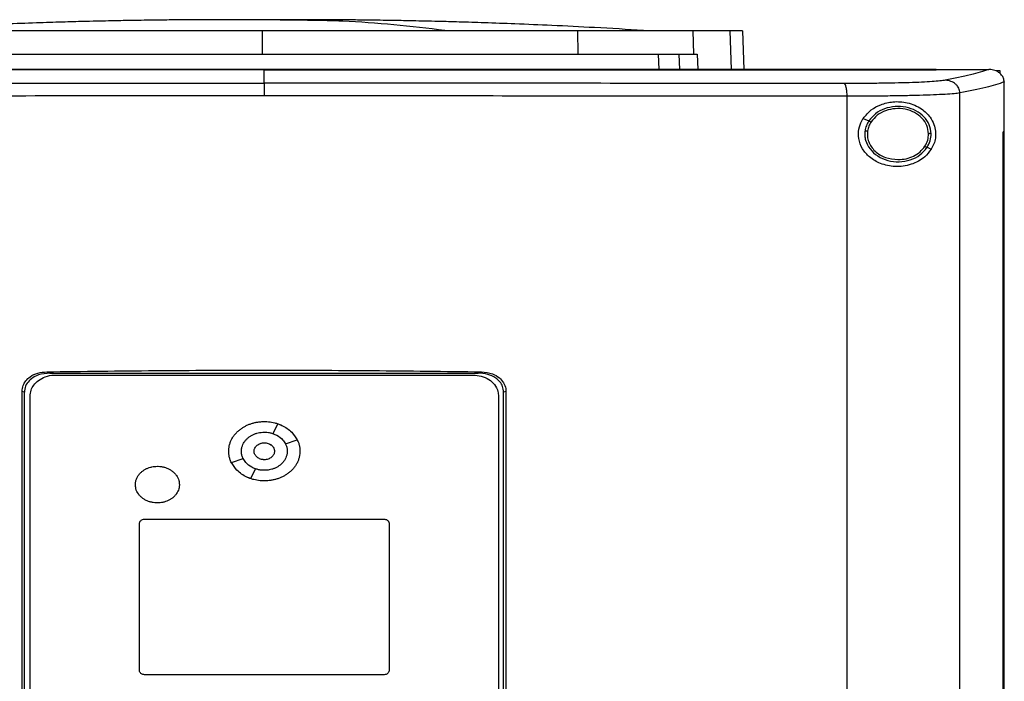
# Model space of a CAD drawing. Extents: x 0.4 to 10.6, y 0.4 to 8.1.
# Drawn here: x 7 to 7.2, y 3.7 to 3.9 of the extents above; entities that cross this region are included whole.
import ezdxf

# ---------------------------------------------------------------- set-up
doc = ezdxf.new("R2010")
doc.units = 0
doc.linetypes.add('SLD-SOLID', pattern=[0])
doc.layers.get('0').update_dxf_attribs({"linetype": 'CONTINUOUS'})

msp = doc.modelspace()

# ---------------------------------------------------------------- linework, layer by layer
at = {"color": 8, "linetype": 'SLD-SOLID'}
for p, q in [((7.02984, 3.89125), (7.0252, 3.89122)), ((7.15008, 3.88846), (7.15043, 3.87851))]:
    msp.add_line(p, q, dxfattribs=at)
at = {"color": 7, "linetype": 'SLD-SOLID'}
for p, q in [((7.02984, 3.88846), (7.02984, 3.88245)), ((7.11094, 3.88846), (7.11101, 3.88245)), ((7.14052, 3.88846), (7.14072, 3.88245)), ((7.1533, 3.88846), (7.15365, 3.87851)), ((7.13166, 3.88245), (7.13185, 3.87851)), ((7.13692, 3.88245), (7.1371, 3.87851)), ((7.14072, 3.88245), (7.1417, 3.88245)), ((7.1417, 3.88245), (7.14188, 3.87851)), ((7.03031, 3.87847), (7.03031, 3.87844)), ((7.03031, 3.87495), (7.03031, 3.87844)), ((7.20311, 3.87847), (7.20311, 3.87851)), ((7.20311, 3.87844), (7.20311, 3.87847)), ((7.21669, 3.8785), (7.21662, 3.8785)), ((7.21866, 3.87823), (7.21947, 3.87823)), ((7.21947, 3.87823), (7.21947, 3.87749)), ((7.22062, 3.87529), (7.22062, 3.8752)), ((7.22062, 3.86243), (7.22062, 3.8752)), ((7.18021, 3.58094), (7.18021, 3.87162)), ((7.20923, 3.5801), (7.20923, 3.87246)), ((7.18438, 3.86594), (7.1858, 3.86529)), ((7.2203, 3.59012), (7.2203, 3.86243)), ((7.2203, 3.86243), (7.22031, 3.86243)), ((7.22031, 3.59012), (7.22031, 3.86243)), ((7.22063, 3.86243), (7.22031, 3.86243)), ((7.22063, 3.59012), (7.22063, 3.86243)), ((7.20078, 3.85849), (7.20184, 3.858)), ((6.97444, 3.80081), (6.97529, 3.80048)), ((6.97529, 3.80048), (7.08534, 3.80048)), ((6.97672, 3.79999), (7.08406, 3.79999)), ((7.08534, 3.80048), (7.08619, 3.80081)), ((6.96812, 3.65676), (6.96812, 3.7958)), ((6.96871, 3.79558), (6.96812, 3.7958)), ((6.96871, 3.65698), (6.96871, 3.79558)), ((6.97017, 3.65839), (6.97017, 3.79455)), ((7.09061, 3.79455), (7.09061, 3.65839)), ((7.0925, 3.7958), (7.09192, 3.79558)), ((7.09192, 3.65698), (7.09192, 3.79558)), ((7.0925, 3.7958), (7.0925, 3.65676)), ((7.03264, 3.78493), (7.0339, 3.78745)), ((7.03583, 3.78228), (7.03885, 3.78333)), ((7.02193, 3.77749), (7.02495, 3.77853)), ((7.02689, 3.77337), (7.02814, 3.77588)), ((6.99831, 3.72408), (6.99831, 3.76187)), ((6.99962, 3.76296), (7.06116, 3.76296)), ((7.06247, 3.76187), (7.06247, 3.72408)), ((7.06116, 3.72299), (6.99962, 3.72299))]:
    msp.add_line(p, q, dxfattribs=at)
for points, knots in [([(7.02075, 3.89128), (7.01871, 3.89128), (7.01488, 3.89127), (7.00953, 3.89124), (7.00499, 3.8912), (7.00124, 3.89115), (6.99826, 3.89111), (6.99579, 3.89107), (6.99345, 3.89103), (6.99089, 3.89097), (6.98792, 3.89091), (6.98397, 3.89082), (6.97885, 3.89068), (6.97228, 3.89047), (6.96434, 3.89019), (6.95488, 3.88978), (6.94387, 3.88924), (6.93602, 3.88877), (6.93183, 3.88852)], [0, 0, 0, 0, 0.068079, 0.128192, 0.180156, 0.223703, 0.258566, 0.284558, 0.309843, 0.337298, 0.370392, 0.409165, 0.46978, 0.541889, 0.630585, 0.73649, 0.859626, 1, 1, 1, 1]), ([(7.03448, 3.89128), (7.03376, 3.89128), (7.03231, 3.89128), (7.02993, 3.89128), (7.02758, 3.89128), (7.02538, 3.89128), (7.02347, 3.89128), (7.02196, 3.89128), (7.02089, 3.89128), (7.02064, 3.89128), (7.02052, 3.89128)], [0, 0, 0, 0, 0.1267234, 0.2529548, 0.3786919, 0.5039387, 0.6286918, 0.7529535, 0.8767228, 1, 1, 1, 1]), ([(7.03917, 3.89128), (7.03904, 3.89128), (7.03879, 3.89128), (7.03772, 3.89128), (7.03621, 3.89128), (7.0343, 3.89128), (7.0321, 3.89128), (7.02976, 3.89128), (7.02738, 3.89128), (7.02593, 3.89128), (7.0252, 3.89128)], [0, 0, 0, 0, 0.123277, 0.247047, 0.371308, 0.496063, 0.621308, 0.747047, 0.873277, 1, 1, 1, 1]), ([(7.0386, 3.89128), (7.03862, 3.89128), (7.03872, 3.89128), (7.03807, 3.89128), (7.0367, 3.89128), (7.03523, 3.89128), (7.03448, 3.89128)], [0, 0, 0, 0, 0.093011, 0.387595, 0.689923, 1, 1, 1, 1]), ([(7.12785, 3.88852), (7.12367, 3.88877), (7.11581, 3.88924), (7.1048, 3.88978), (7.09534, 3.89019), (7.0874, 3.89047), (7.08083, 3.89068), (7.07572, 3.89082), (7.07176, 3.89091), (7.0688, 3.89097), (7.06624, 3.89103), (7.06389, 3.89107), (7.06143, 3.89111), (7.05845, 3.89115), (7.0547, 3.8912), (7.05015, 3.89124), (7.04481, 3.89127), (7.04097, 3.89128), (7.03894, 3.89128)], [0, 0, 0, 0, 0.140374, 0.263509, 0.369415, 0.45811, 0.53022, 0.590835, 0.629608, 0.662702, 0.690156, 0.715442, 0.741434, 0.776297, 0.819844, 0.871808, 0.931921, 1, 1, 1, 1]), ([(7.02984, 3.88846), (7.02583, 3.88846), (7.01781, 3.88846), (7.0058, 3.88846), (6.994, 3.88846), (6.98244, 3.88846), (6.97111, 3.88846), (6.95985, 3.88846), (6.95245, 3.88846), (6.94874, 3.88846)], [0, 0, 0, 0, 0.145944, 0.29204, 0.438136, 0.578062, 0.717989, 0.858994, 1, 1, 1, 1]), ([(7.11094, 3.88846), (7.10711, 3.88846), (7.09944, 3.88846), (7.08774, 3.88846), (7.0761, 3.88846), (7.06453, 3.88846), (7.05303, 3.88846), (7.04146, 3.88846), (7.03372, 3.88846), (7.02984, 3.88846)], [0, 0, 0, 0, 0.145944, 0.29204, 0.438135, 0.578062, 0.717989, 0.858995, 1, 1, 1, 1]), ([(7.14052, 3.88846), (7.13983, 3.88846), (7.13844, 3.88846), (7.13516, 3.88846), (7.13074, 3.88846), (7.125, 3.88846), (7.11837, 3.88846), (7.11344, 3.88846), (7.11094, 3.88846)], [0, 0, 0, 0, 0.138918, 0.280314, 0.455837, 0.63645, 0.815514, 1, 1, 1, 1]), ([(7.15008, 3.88846), (7.1495, 3.88846), (7.14833, 3.88846), (7.1454, 3.88846), (7.14246, 3.88846), (7.14052, 3.88846)], [0, 0, 0, 0, 0.253924, 0.507848, 1, 1, 1, 1]), ([(7.1533, 3.88846), (7.15326, 3.88846), (7.15317, 3.88846), (7.15236, 3.88846), (7.15099, 3.88846), (7.15008, 3.88846)], [0, 0, 0, 0, 0.253927, 0.507853, 1, 1, 1, 1]), ([(6.94868, 3.88245), (6.95251, 3.88245), (6.96018, 3.88245), (6.97188, 3.88245), (6.98352, 3.88245), (6.9951, 3.88245), (7.00662, 3.88245), (7.0182, 3.88245), (7.02596, 3.88245), (7.02984, 3.88245)], [0, 0, 0, 0, 0.145828, 0.291807, 0.437785, 0.577799, 0.717812, 0.858906, 1, 1, 1, 1]), ([(7.02984, 3.88245), (7.03385, 3.88245), (7.04188, 3.88245), (7.05389, 3.88245), (7.06569, 3.88245), (7.07726, 3.88245), (7.08861, 3.88245), (7.09988, 3.88245), (7.1073, 3.88245), (7.11101, 3.88245)], [0, 0, 0, 0, 0.145828, 0.291807, 0.437785, 0.577799, 0.717812, 0.858906, 1, 1, 1, 1]), ([(7.11101, 3.88245), (7.1129, 3.88245), (7.11671, 3.88245), (7.12248, 3.88245), (7.12822, 3.88245), (7.13349, 3.88245), (7.13788, 3.88245), (7.13977, 3.88245), (7.14072, 3.88245)], [0, 0, 0, 0, 0.138279, 0.279, 0.454523, 0.635135, 0.814827, 1, 1, 1, 1]), ([(7.03031, 3.87844), (7.0302, 3.87844), (7.02966, 3.87844), (7.02868, 3.87844), (7.02738, 3.87844), (7.02607, 3.87844), (7.02433, 3.87844), (7.02259, 3.87844), (7.02085, 3.87844), (7.01955, 3.87844), (7.01824, 3.87844), (7.01694, 3.87844), (7.01563, 3.87844), (7.01433, 3.87844), (7.01302, 3.87844), (7.01172, 3.87844), (7.01041, 3.87844), (7.00911, 3.87844), (7.0078, 3.87844), (7.0065, 3.87844), (7.00519, 3.87844), (7.00389, 3.87844), (7.00258, 3.87844), (7.00128, 3.87844), (6.99997, 3.87844), (6.99867, 3.87844), (6.99737, 3.87844), (6.99606, 3.87844), (6.99476, 3.87844), (6.99302, 3.87844), (6.99128, 3.87844), (6.98954, 3.87844), (6.98824, 3.87844), (6.98693, 3.87844), (6.98563, 3.87844), (6.98433, 3.87844), (6.98302, 3.87844), (6.98172, 3.87844), (6.98042, 3.87844), (6.97911, 3.87844), (6.97781, 3.87844), (6.97651, 3.87844), (6.9752, 3.87844), (6.9739, 3.87844), (6.9726, 3.87844), (6.9713, 3.87844), (6.96999, 3.87844), (6.96869, 3.87844), (6.96739, 3.87844), (6.96609, 3.87844), (6.96479, 3.87844), (6.96349, 3.87844), (6.96175, 3.87844), (6.96001, 3.87844), (6.95828, 3.87844), (6.95698, 3.87844), (6.95568, 3.87844), (6.95438, 3.87844), (6.95308, 3.87844), (6.95178, 3.87844), (6.95048, 3.87844), (6.94918, 3.87844), (6.94788, 3.87844), (6.94658, 3.87844), (6.94528, 3.87844), (6.94398, 3.87844), (6.94268, 3.87844), (6.94138, 3.87844), (6.94008, 3.87844), (6.93878, 3.87844), (6.93748, 3.87844), (6.93619, 3.87844), (6.93489, 3.87844), (6.93359, 3.87844), (6.93229, 3.87844), (6.931, 3.87844), (6.92927, 3.87844), (6.92754, 3.87844), (6.92581, 3.87844), (6.92451, 3.87844), (6.92322, 3.87844), (6.92192, 3.87844), (6.92062, 3.87844), (6.91933, 3.87844), (6.91803, 3.87844), (6.91674, 3.87844), (6.91544, 3.87844), (6.91415, 3.87844), (6.91286, 3.87844), (6.91156, 3.87844), (6.91027, 3.87844), (6.90897, 3.87844), (6.90768, 3.87844), (6.90639, 3.87844), (6.9051, 3.87844), (6.9038, 3.87844), (6.90251, 3.87844), (6.90122, 3.87844), (6.89993, 3.87844), (6.89864, 3.87844), (6.89734, 3.87844), (6.89562, 3.87844), (6.8939, 3.87844), (6.89218, 3.87844), (6.89089, 3.87844), (6.8896, 3.87844), (6.88832, 3.87844), (6.88703, 3.87844), (6.88574, 3.87844), (6.88445, 3.87844), (6.88316, 3.87844), (6.88187, 3.87844), (6.88059, 3.87844), (6.8793, 3.87844), (6.87801, 3.87844), (6.87673, 3.87844), (6.87544, 3.87844), (6.87416, 3.87844), (6.87287, 3.87844), (6.87159, 3.87844), (6.8703, 3.87844), (6.86902, 3.87844), (6.86773, 3.87844), (6.86645, 3.87844), (6.86517, 3.87844), (6.86388, 3.87844), (6.8626, 3.87844), (6.86132, 3.87844), (6.85963, 3.87844), (6.85836, 3.87844), (6.85752, 3.87844)], [0, 0, 0, 0, 0.0018767, 0.0093833, 0.0168898, 0.0243964, 0.0319029, 0.0469162, 0.0544227, 0.0619291, 0.0694359, 0.0769423, 0.0844489, 0.0919555, 0.099462, 0.1069686, 0.1144751, 0.1219818, 0.1294884, 0.136995, 0.1445014, 0.1520079, 0.1595145, 0.1670211, 0.1745277, 0.1820342, 0.1895409, 0.1970475, 0.204554, 0.2120605, 0.2270736, 0.2345803, 0.2420867, 0.2495933, 0.2571, 0.2646065, 0.2721129, 0.2796197, 0.2871261, 0.2946327, 0.3021392, 0.3096459, 0.3171523, 0.324659, 0.3321656, 0.339672, 0.3471787, 0.3546852, 0.3621917, 0.3696984, 0.3772049, 0.3847115, 0.392218, 0.4072312, 0.4147378, 0.4222442, 0.4297509, 0.4372574, 0.4447641, 0.4522706, 0.4597771, 0.4672837, 0.4747903, 0.4822969, 0.4898035, 0.49731, 0.5048164, 0.512323, 0.5198298, 0.5273363, 0.5348427, 0.5423494, 0.5498558, 0.5573625, 0.5648691, 0.5723756, 0.5798823, 0.5948954, 0.6024019, 0.6099085, 0.6174151, 0.6249216, 0.6324283, 0.6399347, 0.6474413, 0.6549478, 0.6624544, 0.6699609, 0.6774675, 0.6849741, 0.6924806, 0.6999872, 0.7074939, 0.7150003, 0.722507, 0.7300135, 0.73752, 0.7450266, 0.7525333, 0.7600397, 0.7675464, 0.7750529, 0.790066, 0.7975726, 0.8050792, 0.8125857, 0.8200923, 0.8275989, 0.8351054, 0.8426119, 0.8501186, 0.8576251, 0.8651316, 0.8726381, 0.8801447, 0.8876514, 0.8951579, 0.9026645, 0.910171, 0.9176776, 0.9251842, 0.9326907, 0.9401974, 0.9477038, 0.9552104, 0.9627171, 0.9702236, 0.9777301, 0.9852367, 1, 1, 1, 1]), ([(7.03031, 3.87847), (7.0302, 3.87847), (7.02966, 3.87847), (7.02868, 3.87847), (7.02738, 3.87847), (7.02607, 3.87847), (7.02433, 3.87847), (7.02259, 3.87847), (7.02085, 3.87847), (7.01955, 3.87847), (7.01824, 3.87847), (7.01694, 3.87847), (7.01563, 3.87847), (7.01433, 3.87847), (7.01302, 3.87847), (7.01172, 3.87847), (7.01041, 3.87847), (7.00911, 3.87847), (7.0078, 3.87847), (7.0065, 3.87847), (7.00519, 3.87847), (7.00389, 3.87847), (7.00258, 3.87847), (7.00128, 3.87847), (6.99997, 3.87847), (6.99867, 3.87847), (6.99737, 3.87847), (6.99606, 3.87847), (6.99476, 3.87847), (6.99302, 3.87847), (6.99128, 3.87847), (6.98954, 3.87847), (6.98824, 3.87847), (6.98693, 3.87847), (6.98563, 3.87847), (6.98433, 3.87847), (6.98302, 3.87847), (6.98172, 3.87847), (6.98042, 3.87847), (6.97911, 3.87847), (6.97781, 3.87847), (6.97651, 3.87847), (6.9752, 3.87847), (6.9739, 3.87847), (6.9726, 3.87847), (6.9713, 3.87847), (6.96999, 3.87847), (6.96869, 3.87847), (6.96739, 3.87847), (6.96609, 3.87847), (6.96479, 3.87847), (6.96349, 3.87847), (6.96175, 3.87847), (6.96001, 3.87847), (6.95828, 3.87847), (6.95698, 3.87847), (6.95568, 3.87847), (6.95438, 3.87847), (6.95308, 3.87847), (6.95178, 3.87847), (6.95048, 3.87847), (6.94918, 3.87847), (6.94788, 3.87847), (6.94658, 3.87847), (6.94528, 3.87847), (6.94398, 3.87847), (6.94268, 3.87847), (6.94138, 3.87847), (6.94008, 3.87847), (6.93878, 3.87847), (6.93748, 3.87847), (6.93619, 3.87847), (6.93489, 3.87847), (6.93359, 3.87847), (6.93229, 3.87847), (6.931, 3.87847), (6.92927, 3.87847), (6.92754, 3.87847), (6.92581, 3.87847), (6.92451, 3.87847), (6.92322, 3.87847), (6.92192, 3.87847), (6.92062, 3.87847), (6.91933, 3.87847), (6.91803, 3.87847), (6.91674, 3.87847), (6.91544, 3.87847), (6.91415, 3.87847), (6.91286, 3.87847), (6.91156, 3.87847), (6.91027, 3.87847), (6.90897, 3.87847), (6.90768, 3.87847), (6.90639, 3.87847), (6.9051, 3.87847), (6.9038, 3.87847), (6.90251, 3.87847), (6.90122, 3.87847), (6.89993, 3.87847), (6.89864, 3.87847), (6.89734, 3.87847), (6.89562, 3.87847), (6.8939, 3.87847), (6.89218, 3.87847), (6.89089, 3.87847), (6.8896, 3.87847), (6.88832, 3.87847), (6.88703, 3.87847), (6.88574, 3.87847), (6.88445, 3.87847), (6.88316, 3.87847), (6.88187, 3.87847), (6.88059, 3.87847), (6.8793, 3.87847), (6.87801, 3.87847), (6.87673, 3.87847), (6.87544, 3.87847), (6.87416, 3.87847), (6.87287, 3.87847), (6.87159, 3.87847), (6.8703, 3.87847), (6.86902, 3.87847), (6.86773, 3.87847), (6.86645, 3.87847), (6.86517, 3.87847), (6.86388, 3.87847), (6.8626, 3.87847), (6.86132, 3.87847), (6.85963, 3.87847), (6.85837, 3.87847), (6.85754, 3.87847)], [0, 0, 0, 0, 0.001877, 0.009385, 0.016892, 0.0244, 0.031907, 0.046923, 0.05443, 0.061938, 0.069446, 0.076953, 0.084461, 0.091968, 0.099476, 0.106983, 0.114491, 0.121999, 0.129506, 0.137014, 0.144522, 0.152029, 0.159537, 0.167044, 0.174552, 0.18206, 0.189567, 0.197075, 0.204583, 0.21209, 0.227105, 0.234613, 0.24212, 0.249628, 0.257136, 0.264643, 0.272151, 0.279659, 0.287166, 0.294674, 0.302181, 0.309689, 0.317197, 0.324704, 0.332212, 0.339719, 0.347227, 0.354735, 0.362242, 0.36975, 0.377258, 0.384765, 0.392273, 0.407288, 0.414796, 0.422303, 0.429811, 0.437318, 0.444826, 0.452334, 0.459841, 0.467349, 0.474857, 0.482364, 0.489872, 0.497379, 0.504887, 0.512395, 0.519902, 0.52741, 0.534917, 0.542425, 0.549933, 0.55744, 0.564948, 0.572456, 0.579963, 0.594978, 0.602486, 0.609994, 0.617501, 0.625009, 0.632517, 0.640024, 0.647532, 0.655039, 0.662547, 0.670054, 0.677562, 0.68507, 0.692577, 0.700085, 0.707593, 0.7151, 0.722608, 0.730115, 0.737623, 0.745131, 0.752638, 0.760146, 0.767654, 0.775161, 0.790176, 0.797684, 0.805192, 0.812699, 0.820207, 0.827714, 0.835222, 0.84273, 0.850237, 0.857745, 0.865252, 0.87276, 0.880268, 0.887775, 0.895283, 0.902791, 0.910298, 0.917806, 0.925313, 0.932821, 0.940329, 0.947836, 0.955344, 0.962852, 0.970359, 0.977867, 0.985374, 1, 1, 1, 1]), ([(7.20311, 3.87851), (7.1904, 3.87851), (7.16493, 3.87851), (7.12633, 3.87851), (7.08748, 3.87851), (7.04846, 3.87851), (7.00961, 3.87851), (6.97106, 3.87851), (6.93291, 3.87851), (6.8951, 3.87851), (6.87017, 3.87851), (6.85777, 3.87851)], [0, 0, 0, 0, 0.111558, 0.223511, 0.335747, 0.448152, 0.56061, 0.671001, 0.781223, 0.891169, 1, 1, 1, 1]), ([(7.20311, 3.87847), (7.203, 3.87847), (7.20247, 3.87847), (7.20151, 3.87847), (7.20023, 3.87847), (7.19895, 3.87847), (7.19767, 3.87847), (7.19596, 3.87847), (7.19425, 3.87847), (7.19255, 3.87847), (7.19126, 3.87847), (7.18998, 3.87847), (7.1887, 3.87847), (7.18741, 3.87847), (7.18613, 3.87847), (7.18485, 3.87847), (7.18356, 3.87847), (7.18228, 3.87847), (7.18099, 3.87847), (7.17971, 3.87847), (7.17842, 3.87847), (7.17714, 3.87847), (7.17585, 3.87847), (7.17457, 3.87847), (7.17328, 3.87847), (7.17199, 3.87847), (7.1707, 3.87847), (7.16942, 3.87847), (7.16813, 3.87847), (7.16684, 3.87847), (7.16555, 3.87847), (7.16426, 3.87847), (7.16297, 3.87847), (7.16169, 3.87847), (7.15997, 3.87847), (7.15825, 3.87847), (7.15653, 3.87847), (7.15524, 3.87847), (7.15394, 3.87847), (7.15265, 3.87847), (7.15136, 3.87847), (7.15007, 3.87847), (7.14878, 3.87847), (7.14749, 3.87847), (7.14619, 3.87847), (7.1449, 3.87847), (7.14361, 3.87847), (7.14231, 3.87847), (7.14102, 3.87847), (7.13973, 3.87847), (7.13843, 3.87847), (7.13714, 3.87847), (7.13585, 3.87847), (7.13455, 3.87847), (7.13326, 3.87847), (7.13196, 3.87847), (7.13067, 3.87847), (7.12937, 3.87847), (7.12764, 3.87847), (7.12592, 3.87847), (7.12419, 3.87847), (7.12289, 3.87847), (7.12159, 3.87847), (7.1203, 3.87847), (7.119, 3.87847), (7.1177, 3.87847), (7.11641, 3.87847), (7.11511, 3.87847), (7.11381, 3.87847), (7.11251, 3.87847), (7.11122, 3.87847), (7.10992, 3.87847), (7.10862, 3.87847), (7.10732, 3.87847), (7.10602, 3.87847), (7.10472, 3.87847), (7.10342, 3.87847), (7.10213, 3.87847), (7.10083, 3.87847), (7.09953, 3.87847), (7.09823, 3.87847), (7.09649, 3.87847), (7.09476, 3.87847), (7.09303, 3.87847), (7.09173, 3.87847), (7.09043, 3.87847), (7.08913, 3.87847), (7.08783, 3.87847), (7.08653, 3.87847), (7.08522, 3.87847), (7.08392, 3.87847), (7.08262, 3.87847), (7.08132, 3.87847), (7.08002, 3.87847), (7.07872, 3.87847), (7.07742, 3.87847), (7.07612, 3.87847), (7.07481, 3.87847), (7.07351, 3.87847), (7.07221, 3.87847), (7.07091, 3.87847), (7.06961, 3.87847), (7.0683, 3.87847), (7.06657, 3.87847), (7.06483, 3.87847), (7.0631, 3.87847), (7.06179, 3.87847), (7.06049, 3.87847), (7.05919, 3.87847), (7.05788, 3.87847), (7.05658, 3.87847), (7.05528, 3.87847), (7.05398, 3.87847), (7.05267, 3.87847), (7.05137, 3.87847), (7.05007, 3.87847), (7.04876, 3.87847), (7.04746, 3.87847), (7.04616, 3.87847), (7.04486, 3.87847), (7.04355, 3.87847), (7.04225, 3.87847), (7.04095, 3.87847), (7.03964, 3.87847), (7.03834, 3.87847), (7.0366, 3.87847), (7.03486, 3.87847), (7.03309, 3.87847), (7.03172, 3.87847), (7.03078, 3.87847), (7.03031, 3.87847)], [0, 0, 0, 0, 0.001874, 0.00937, 0.016865, 0.024361, 0.031857, 0.039353, 0.054344, 0.06184, 0.069336, 0.076832, 0.084327, 0.091823, 0.099319, 0.106815, 0.114311, 0.121806, 0.129302, 0.136798, 0.144294, 0.151789, 0.159285, 0.166781, 0.174277, 0.181772, 0.189268, 0.196764, 0.20426, 0.211756, 0.219251, 0.226747, 0.234243, 0.241739, 0.249234, 0.264226, 0.271722, 0.279218, 0.286713, 0.294209, 0.301705, 0.309201, 0.316696, 0.324192, 0.331688, 0.339184, 0.346679, 0.354175, 0.361671, 0.369167, 0.376663, 0.384158, 0.391654, 0.39915, 0.406646, 0.414141, 0.421637, 0.429133, 0.436629, 0.45162, 0.459116, 0.466612, 0.474108, 0.481603, 0.489099, 0.496595, 0.504091, 0.511586, 0.519082, 0.526578, 0.534074, 0.541569, 0.549065, 0.556561, 0.564057, 0.571553, 0.579048, 0.586544, 0.59404, 0.601536, 0.609031, 0.616527, 0.631519, 0.639015, 0.64651, 0.654006, 0.661502, 0.668998, 0.676493, 0.683989, 0.691485, 0.698981, 0.706476, 0.713972, 0.721468, 0.728964, 0.73646, 0.743955, 0.751451, 0.758947, 0.766443, 0.773939, 0.781434, 0.78893, 0.803922, 0.811417, 0.818913, 0.826409, 0.833905, 0.8414, 0.848896, 0.856392, 0.863888, 0.871384, 0.878879, 0.886375, 0.893871, 0.901367, 0.908862, 0.916358, 0.923854, 0.93135, 0.938845, 0.946341, 0.953837, 0.961333, 0.976324, 0.98382, 0.99191, 1, 1, 1, 1]), ([(7.03031, 3.87844), (7.03042, 3.87844), (7.03097, 3.87844), (7.03194, 3.87844), (7.03325, 3.87844), (7.03455, 3.87844), (7.03629, 3.87844), (7.03802, 3.87844), (7.03976, 3.87844), (7.04107, 3.87844), (7.04237, 3.87844), (7.04367, 3.87844), (7.04497, 3.87844), (7.04628, 3.87844), (7.04758, 3.87844), (7.04888, 3.87844), (7.05019, 3.87844), (7.05149, 3.87844), (7.05279, 3.87844), (7.0541, 3.87844), (7.0554, 3.87844), (7.0567, 3.87844), (7.058, 3.87844), (7.05931, 3.87844), (7.06061, 3.87844), (7.06191, 3.87844), (7.06321, 3.87844), (7.06452, 3.87844), (7.06625, 3.87844), (7.06799, 3.87844), (7.06973, 3.87844), (7.07103, 3.87844), (7.07233, 3.87844), (7.07363, 3.87844), (7.07493, 3.87844), (7.07623, 3.87844), (7.07754, 3.87844), (7.07884, 3.87844), (7.08014, 3.87844), (7.08144, 3.87844), (7.08274, 3.87844), (7.08404, 3.87844), (7.08534, 3.87844), (7.08664, 3.87844), (7.08794, 3.87844), (7.08925, 3.87844), (7.09055, 3.87844), (7.09185, 3.87844), (7.09315, 3.87844), (7.09445, 3.87844), (7.09618, 3.87844), (7.09791, 3.87844), (7.09965, 3.87844), (7.10094, 3.87844), (7.10224, 3.87844), (7.10354, 3.87844), (7.10484, 3.87844), (7.10614, 3.87844), (7.10744, 3.87844), (7.10874, 3.87844), (7.11004, 3.87844), (7.11133, 3.87844), (7.11263, 3.87844), (7.11393, 3.87844), (7.11523, 3.87844), (7.11653, 3.87844), (7.11782, 3.87844), (7.11912, 3.87844), (7.12042, 3.87844), (7.12171, 3.87844), (7.12301, 3.87844), (7.12431, 3.87844), (7.1256, 3.87844), (7.12733, 3.87844), (7.12906, 3.87844), (7.13078, 3.87844), (7.13208, 3.87844), (7.13337, 3.87844), (7.13467, 3.87844), (7.13596, 3.87844), (7.13726, 3.87844), (7.13855, 3.87844), (7.13985, 3.87844), (7.14114, 3.87844), (7.14243, 3.87844), (7.14373, 3.87844), (7.14502, 3.87844), (7.14631, 3.87844), (7.1476, 3.87844), (7.1489, 3.87844), (7.15019, 3.87844), (7.15148, 3.87844), (7.15277, 3.87844), (7.15406, 3.87844), (7.15535, 3.87844), (7.15664, 3.87844), (7.15793, 3.87844), (7.15922, 3.87844), (7.16094, 3.87844), (7.16266, 3.87844), (7.16438, 3.87844), (7.16567, 3.87844), (7.16696, 3.87844), (7.16825, 3.87844), (7.16953, 3.87844), (7.17082, 3.87844), (7.17211, 3.87844), (7.1734, 3.87844), (7.17468, 3.87844), (7.17597, 3.87844), (7.17726, 3.87844), (7.17854, 3.87844), (7.17983, 3.87844), (7.18111, 3.87844), (7.1824, 3.87844), (7.18368, 3.87844), (7.18496, 3.87844), (7.18625, 3.87844), (7.18753, 3.87844), (7.18882, 3.87844), (7.1901, 3.87844), (7.19138, 3.87844), (7.19266, 3.87844), (7.19394, 3.87844), (7.19565, 3.87844), (7.19736, 3.87844), (7.19907, 3.87844), (7.20038, 3.87844), (7.20173, 3.87844), (7.20265, 3.87844), (7.20311, 3.87844)], [0, 0, 0, 0, 0.001874, 0.00937, 0.016865, 0.024361, 0.031857, 0.046848, 0.054344, 0.06184, 0.069336, 0.076832, 0.084327, 0.091823, 0.099319, 0.106815, 0.114311, 0.121806, 0.129302, 0.136798, 0.144294, 0.151789, 0.159285, 0.166781, 0.174277, 0.181772, 0.189268, 0.196764, 0.20426, 0.219251, 0.226747, 0.234243, 0.241739, 0.249234, 0.25673, 0.264226, 0.271722, 0.279218, 0.286713, 0.294209, 0.301705, 0.309201, 0.316696, 0.324192, 0.331688, 0.339184, 0.346679, 0.354175, 0.361671, 0.369167, 0.376662, 0.391654, 0.39915, 0.406645, 0.414141, 0.421637, 0.429133, 0.436629, 0.444124, 0.45162, 0.459116, 0.466612, 0.474108, 0.481603, 0.489099, 0.496595, 0.504091, 0.511586, 0.519082, 0.526578, 0.534074, 0.54157, 0.549065, 0.556561, 0.571553, 0.579048, 0.586544, 0.59404, 0.601536, 0.609031, 0.616527, 0.624023, 0.631519, 0.639014, 0.64651, 0.654006, 0.661502, 0.668998, 0.676493, 0.683989, 0.691485, 0.698981, 0.706477, 0.713972, 0.721468, 0.728964, 0.73646, 0.743955, 0.751451, 0.766443, 0.773938, 0.781434, 0.78893, 0.796426, 0.803922, 0.811417, 0.818913, 0.826409, 0.833905, 0.8414, 0.848896, 0.856392, 0.863888, 0.871383, 0.878879, 0.886375, 0.893871, 0.901367, 0.908862, 0.916358, 0.923854, 0.93135, 0.938845, 0.946341, 0.953837, 0.968828, 0.976324, 0.98382, 0.99191, 1, 1, 1, 1]), ([(7.20311, 3.8785), (7.20564, 3.8785), (7.21014, 3.8785), (7.21464, 3.8785), (7.21662, 3.8785)], [0, 0, 0, 0, 0.560206, 1, 1, 1, 1]), ([(7.21662, 3.8785), (7.21519, 3.87803), (7.21233, 3.87708), (7.20775, 3.87617), (7.20545, 3.87572)], [0, 0, 0, 0, 0.497519, 1, 1, 1, 1]), ([(7.22062, 3.87529), (7.22058, 3.87561), (7.22049, 3.87625), (7.21996, 3.87711), (7.21927, 3.87773), (7.21834, 3.87824), (7.21746, 3.87847), (7.21685, 3.87849), (7.21669, 3.8785)], [0, 0, 0, 0, 0.171186, 0.341957, 0.526322, 0.662974, 0.908869, 1, 1, 1, 1]), ([(7.20545, 3.87572), (7.20504, 3.87566), (7.2042, 3.87553), (7.2021, 3.87536), (7.19943, 3.87521), (7.19618, 3.87509), (7.19247, 3.87499), (7.18839, 3.87493), (7.18405, 3.87489), (7.18104, 3.87488), (7.17953, 3.87488)], [0, 0, 0, 0, 0.112851, 0.229657, 0.3507, 0.475732, 0.604095, 0.734924, 0.867227, 1, 1, 1, 1]), ([(7.20923, 3.87246), (7.20922, 3.87267), (7.20918, 3.87309), (7.20895, 3.8737), (7.2086, 3.87426), (7.20796, 3.87493), (7.2069, 3.87555), (7.20594, 3.87566), (7.20545, 3.87572)], [0, 0, 0, 0, 0.11434, 0.230502, 0.349852, 0.47322, 0.731063, 1, 1, 1, 1]), ([(6.8811, 3.87488), (6.89341, 3.87489), (6.91809, 3.87492), (6.95535, 3.87494), (6.99279, 3.87495), (7.0178, 3.87495), (7.03031, 3.87495)], [0, 0, 0, 0, 0.249088, 0.498957, 0.749348, 1, 1, 1, 1]), ([(7.03031, 3.87495), (7.03031, 3.87488), (7.03031, 3.87475), (7.03031, 3.87398), (7.03031, 3.87293), (7.03031, 3.8721), (7.03031, 3.87169)], [0, 0, 0, 0, 0.245754, 0.494134, 0.745909, 1, 1, 1, 1]), ([(7.17953, 3.87488), (7.16721, 3.87489), (7.14254, 3.87492), (7.10527, 3.87494), (7.06784, 3.87495), (7.04283, 3.87495), (7.03031, 3.87495)], [0, 0, 0, 0, 0.2490883, 0.4989574, 0.7493478, 1, 1, 1, 1]), ([(7.18021, 3.87162), (7.1802, 3.87203), (7.18018, 3.87286), (7.18003, 3.87391), (7.1798, 3.87468), (7.17962, 3.87481), (7.17953, 3.87488)], [0, 0, 0, 0, 0.253056, 0.504378, 0.753159, 1, 1, 1, 1]), ([(7.22062, 3.87529), (7.21917, 3.87481), (7.21627, 3.87385), (7.21159, 3.87292), (7.20923, 3.87246)], [0, 0, 0, 0, 0.497475, 1, 1, 1, 1]), ([(7.03031, 3.87169), (7.01774, 3.87169), (6.99261, 3.87169), (6.95501, 3.87167), (6.91757, 3.87165), (6.89279, 3.87163), (6.88042, 3.87162)], [0, 0, 0, 0, 0.250653, 0.501044, 0.750913, 1, 1, 1, 1]), ([(7.18021, 3.87162), (7.16784, 3.87163), (7.14305, 3.87165), (7.10562, 3.87167), (7.06801, 3.87169), (7.04288, 3.87169), (7.03031, 3.87169)], [0, 0, 0, 0, 0.249087, 0.498956, 0.749347, 1, 1, 1, 1]), ([(7.20923, 3.87246), (7.20877, 3.87239), (7.20783, 3.87226), (7.20549, 3.8721), (7.20249, 3.87195), (7.19886, 3.87183), (7.1947, 3.87173), (7.19013, 3.87166), (7.18528, 3.87162), (7.1819, 3.87162), (7.18021, 3.87162)], [0, 0, 0, 0, 0.112851, 0.229659, 0.350703, 0.475737, 0.604101, 0.73493, 0.86723, 1, 1, 1, 1]), ([(7.18438, 3.86594), (7.18502, 3.86671), (7.18627, 3.86822), (7.18901, 3.86963), (7.19222, 3.87037), (7.19592, 3.87009), (7.1992, 3.86869), (7.20142, 3.86662), (7.20255, 3.86457), (7.20302, 3.86268), (7.20298, 3.86091), (7.20256, 3.8593), (7.20209, 3.85844), (7.20184, 3.858)], [0, 0, 0, 0, 0.0965111, 0.1899849, 0.3025764, 0.4359337, 0.5890191, 0.705527, 0.7796431, 0.8371067, 0.8948951, 0.9467028, 1, 1, 1, 1]), ([(7.20182, 3.86201), (7.20171, 3.86279), (7.20149, 3.86439), (7.20001, 3.86645), (7.19792, 3.86801), (7.19533, 3.86891), (7.19255, 3.86909), (7.18985, 3.86851), (7.18744, 3.86728), (7.18634, 3.86594), (7.1858, 3.86529)], [0, 0, 0, 0, 0.112355, 0.22965, 0.354121, 0.484929, 0.618861, 0.751647, 0.879399, 1, 1, 1, 1]), ([(7.20117, 3.862), (7.20107, 3.86272), (7.20086, 3.86419), (7.1995, 3.8661), (7.19756, 3.86754), (7.19518, 3.86837), (7.19261, 3.86854), (7.19012, 3.868), (7.18789, 3.86687), (7.18687, 3.86563), (7.18638, 3.86503)], [0, 0, 0, 0, 0.112349, 0.229647, 0.354116, 0.484925, 0.618862, 0.75165, 0.879402, 1, 1, 1, 1]), ([(7.20184, 3.858), (7.20131, 3.85732), (7.19993, 3.85554), (7.19675, 3.85391), (7.19275, 3.85333), (7.18896, 3.85409), (7.18605, 3.85577), (7.18406, 3.85802), (7.18307, 3.86059), (7.1831, 3.86316), (7.18372, 3.8649), (7.18425, 3.86574), (7.18438, 3.86594)], [0, 0, 0, 0, 0.096051, 0.249194, 0.404369, 0.536664, 0.644883, 0.7346, 0.82479, 0.903415, 0.977121, 1, 1, 1, 1]), ([(7.1858, 3.86529), (7.18557, 3.86489), (7.1851, 3.86409), (7.18491, 3.86319), (7.18482, 3.86275)], [0, 0, 0, 0, 0.50583, 1, 1, 1, 1]), ([(7.18638, 3.86503), (7.18616, 3.86466), (7.18573, 3.86393), (7.18556, 3.86309), (7.18547, 3.86268)], [0, 0, 0, 0, 0.505799, 1, 1, 1, 1]), ([(7.1858, 3.86529), (7.18581, 3.86529), (7.18582, 3.86528), (7.1859, 3.86525), (7.18602, 3.86519), (7.18619, 3.86512), (7.18631, 3.86506), (7.18638, 3.86503)], [0, 0, 0, 0, 0.170075, 0.346376, 0.531982, 0.762068, 1, 1, 1, 1]), ([(7.18482, 3.86275), (7.18479, 3.86234), (7.18472, 3.86152), (7.18501, 3.85987), (7.18601, 3.85792), (7.18806, 3.85611), (7.19068, 3.85499), (7.19359, 3.85465), (7.19645, 3.85516), (7.19904, 3.85639), (7.20021, 3.8578), (7.20078, 3.85849)], [0, 0, 0, 0, 0.056271, 0.112763, 0.228525, 0.351463, 0.481616, 0.615923, 0.749745, 0.878623, 1, 1, 1, 1]), ([(7.18482, 3.86275), (7.18483, 3.86275), (7.18483, 3.86274), (7.18488, 3.86274), (7.18494, 3.86273), (7.18505, 3.86272), (7.18523, 3.8627), (7.18539, 3.86269), (7.18547, 3.86268)], [0, 0, 0, 0, 0.111532, 0.225538, 0.343677, 0.466848, 0.726896, 1, 1, 1, 1]), ([(7.18547, 3.86268), (7.18544, 3.86222), (7.18537, 3.86129), (7.18572, 3.85991), (7.18639, 3.85862), (7.18772, 3.85709), (7.19004, 3.85566), (7.19219, 3.85544), (7.19329, 3.85534)], [0, 0, 0, 0, 0.11435, 0.229642, 0.347899, 0.470493, 0.728563, 1, 1, 1, 1]), ([(7.2002, 3.85875), (7.20049, 3.85926), (7.20106, 3.86027), (7.20113, 3.86143), (7.20117, 3.862)], [0, 0, 0, 0, 0.506386, 1, 1, 1, 1]), ([(7.20078, 3.85849), (7.20109, 3.85904), (7.2017, 3.86014), (7.20178, 3.86139), (7.20182, 3.86201)], [0, 0, 0, 0, 0.506391, 1, 1, 1, 1]), ([(7.20182, 3.86201), (7.20181, 3.86201), (7.2018, 3.86201), (7.20171, 3.86201), (7.20157, 3.86201), (7.20138, 3.862), (7.20124, 3.862), (7.20117, 3.862)], [0, 0, 0, 0, 0.166744, 0.341039, 0.526508, 0.758646, 1, 1, 1, 1]), ([(7.19329, 3.85534), (7.19399, 3.85538), (7.19538, 3.85547), (7.19732, 3.85618), (7.19901, 3.85724), (7.19981, 3.85825), (7.2002, 3.85875)], [0, 0, 0, 0, 0.262047, 0.518383, 0.764921, 1, 1, 1, 1]), ([(7.2002, 3.85875), (7.20028, 3.85871), (7.20042, 3.85865), (7.20058, 3.85858), (7.20068, 3.85853), (7.20073, 3.85851), (7.20077, 3.85849), (7.20077, 3.85849), (7.20078, 3.85849)], [0, 0, 0, 0, 0.269535, 0.527869, 0.651304, 0.77053, 0.886288, 1, 1, 1, 1]), ([(6.96812, 3.7958), (6.96818, 3.79631), (6.96828, 3.79728), (6.96906, 3.79858), (6.97032, 3.79975), (6.97218, 3.80062), (6.97368, 3.80075), (6.97444, 3.80081)], [0, 0, 0, 0, 0.1682702, 0.3273161, 0.4960035, 0.7441322, 1, 1, 1, 1]), ([(6.97529, 3.80048), (6.97429, 3.8004), (6.9726, 3.80026), (6.97059, 3.7992), (6.96934, 3.79793), (6.96877, 3.79665), (6.96873, 3.79584), (6.96871, 3.79558)], [0, 0, 0, 0, 0.329692, 0.55418, 0.732989, 0.912996, 1, 1, 1, 1]), ([(6.97017, 3.79455), (6.97022, 3.79506), (6.97033, 3.79609), (6.97113, 3.79751), (6.97237, 3.79873), (6.97414, 3.79966), (6.97569, 3.79998), (6.97658, 3.79999), (6.97672, 3.79999)], [0, 0, 0, 0, 0.163042, 0.327185, 0.506719, 0.714122, 0.956311, 1, 1, 1, 1]), ([(6.97444, 3.80081), (6.98373, 3.80094), (7.00231, 3.80118), (7.03025, 3.80127), (7.05822, 3.80118), (7.07687, 3.80094), (7.08619, 3.80081)], [0, 0, 0, 0, 0.249589, 0.499178, 0.749589, 1, 1, 1, 1]), ([(7.08406, 3.79999), (7.08477, 3.79994), (7.08619, 3.79983), (7.08811, 3.79895), (7.08964, 3.79759), (7.09049, 3.79602), (7.09057, 3.79495), (7.09061, 3.79455)], [0, 0, 0, 0, 0.225498, 0.451378, 0.660404, 0.870666, 1, 1, 1, 1]), ([(7.09192, 3.79558), (7.09186, 3.79608), (7.09176, 3.79704), (7.09097, 3.79829), (7.08971, 3.79942), (7.08777, 3.80031), (7.08618, 3.80042), (7.08534, 3.80048)], [0, 0, 0, 0, 0.1654608, 0.3147474, 0.4748573, 0.7222366, 1, 1, 1, 1]), ([(7.08619, 3.80081), (7.08718, 3.80071), (7.08884, 3.80054), (7.09078, 3.7994), (7.09196, 3.79808), (7.09246, 3.79681), (7.09249, 3.79603), (7.0925, 3.7958)], [0, 0, 0, 0, 0.3314492, 0.5557405, 0.7389538, 0.9231604, 1, 1, 1, 1]), ([(7.02123, 3.78041), (7.02123, 3.78048), (7.02123, 3.78083), (7.02129, 3.78146), (7.02149, 3.78228), (7.02178, 3.78307), (7.02217, 3.78382), (7.02265, 3.78452), (7.0232, 3.78516), (7.02381, 3.78574), (7.02448, 3.78625), (7.02519, 3.7867), (7.02593, 3.78709), (7.02671, 3.78741), (7.02751, 3.78766), (7.02833, 3.78785), (7.02929, 3.788), (7.02998, 3.78802), (7.03039, 3.78804)], [0, 0, 0, 0, 0.015896, 0.079617, 0.143334, 0.20705, 0.270749, 0.334443, 0.398118, 0.461784, 0.525441, 0.589094, 0.652738, 0.71638, 0.780017, 0.843651, 0.907286, 1, 1, 1, 1]), ([(7.03039, 3.78804), (7.03046, 3.78803), (7.03081, 3.78803), (7.03172, 3.78798), (7.03283, 3.78779), (7.03391, 3.78746), (7.0345, 3.78724), (7.03481, 3.78709), (7.03487, 3.78706)], [0, 0, 0, 0, 0.045483, 0.22753, 0.592471, 0.774534, 0.9566, 1, 1, 1, 1]), ([(7.0339, 3.78745), (7.03422, 3.78732), (7.03552, 3.78683), (7.03742, 3.78558), (7.03842, 3.78401), (7.03885, 3.78333)], [0, 0, 0, 0, 0.1596299, 0.6321382, 1, 1, 1, 1]), ([(7.0245, 3.78041), (7.0245, 3.78048), (7.02451, 3.78083), (7.02464, 3.78166), (7.02507, 3.7826), (7.02567, 3.78337), (7.02611, 3.78379), (7.0265, 3.78409), (7.0269, 3.78437), (7.02744, 3.78467), (7.028, 3.7849), (7.02859, 3.78509), (7.02906, 3.78519), (7.02971, 3.78529), (7.03011, 3.7853), (7.03039, 3.78531)], [0, 0, 0, 0, 0.024753, 0.124273, 0.295194, 0.381787, 0.468349, 0.511548, 0.554739, 0.641247, 0.727741, 0.770928, 0.8574, 0.90059, 1, 1, 1, 1]), ([(7.03039, 3.78531), (7.03046, 3.78531), (7.03081, 3.78531), (7.0313, 3.78526), (7.03185, 3.78516), (7.03225, 3.78507), (7.03252, 3.78498), (7.03265, 3.78494)], [0, 0, 0, 0, 0.091427, 0.457731, 0.640637, 0.819989, 1, 1, 1, 1]), ([(7.03264, 3.78493), (7.03297, 3.7848), (7.0339, 3.78443), (7.03507, 3.78354), (7.03562, 3.78263), (7.03583, 3.78228)], [0, 0, 0, 0, 0.248661, 0.711896, 1, 1, 1, 1]), ([(7.02778, 3.78041), (7.02778, 3.78055), (7.0278, 3.78084), (7.02796, 3.78125), (7.02821, 3.78163), (7.02865, 3.78208), (7.02939, 3.78248), (7.03039, 3.78264), (7.0314, 3.78248), (7.03213, 3.78208), (7.03258, 3.78163), (7.03282, 3.78125), (7.03298, 3.78084), (7.033, 3.78055), (7.03301, 3.78041)], [0, 0, 0, 0, 0.056903, 0.114713, 0.174239, 0.235858, 0.365028, 0.500001, 0.634974, 0.764144, 0.825855, 0.88529, 0.943138, 1, 1, 1, 1]), ([(7.02949, 3.78244), (7.02954, 3.78246), (7.02982, 3.78258), (7.03013, 3.78258), (7.03039, 3.78259)], [0, 0, 0, 0, 0.172716, 1, 1, 1, 1]), ([(7.03039, 3.78259), (7.03073, 3.78256), (7.0314, 3.7825), (7.03213, 3.78208), (7.03258, 3.78164), (7.03282, 3.78125), (7.03298, 3.78084), (7.033, 3.78055), (7.03301, 3.78041)], [0, 0, 0, 0, 0.2699, 0.528159, 0.651558, 0.770408, 0.886134, 1, 1, 1, 1]), ([(7.03583, 3.78228), (7.03586, 3.78222), (7.03602, 3.7819), (7.03623, 3.78128), (7.03626, 3.78071), (7.03628, 3.78041)], [0, 0, 0, 0, 0.108192, 0.542944, 1, 1, 1, 1]), ([(7.03883, 3.78336), (7.03892, 3.78318), (7.03913, 3.78276), (7.03936, 3.78205), (7.03952, 3.78124), (7.03954, 3.78069), (7.03955, 3.78041)], [0, 0, 0, 0, 0.188256, 0.463262, 0.729431, 1, 1, 1, 1]), ([(7.02194, 3.77747), (7.02186, 3.77764), (7.02165, 3.77806), (7.02142, 3.77877), (7.02126, 3.77959), (7.02124, 3.78013), (7.02123, 3.78041)], [0, 0, 0, 0, 0.185245, 0.461159, 0.728377, 1, 1, 1, 1]), ([(7.02495, 3.77853), (7.02492, 3.7786), (7.02477, 3.77891), (7.02455, 3.77953), (7.02452, 3.78011), (7.0245, 3.78041)], [0, 0, 0, 0, 0.108033, 0.541998, 1, 1, 1, 1]), ([(7.02777, 3.78041), (7.02777, 3.78048), (7.02777, 3.78058), (7.0278, 3.78068), (7.02781, 3.78071)], [0, 0, 0, 0, 0.684105, 1, 1, 1, 1]), ([(7.03039, 3.77823), (7.03005, 3.77826), (7.02938, 3.77832), (7.02865, 3.77874), (7.0282, 3.77918), (7.02796, 3.77957), (7.0278, 3.77998), (7.02778, 3.78027), (7.02777, 3.78041)], [0, 0, 0, 0, 0.269971, 0.528304, 0.651708, 0.770578, 0.886247, 1, 1, 1, 1]), ([(7.03301, 3.78041), (7.033, 3.78027), (7.03298, 3.77998), (7.03282, 3.77956), (7.03258, 3.77919), (7.03213, 3.77874), (7.0314, 3.77834), (7.03039, 3.77818), (7.02939, 3.77834), (7.02865, 3.77874), (7.02821, 3.77919), (7.02796, 3.77957), (7.0278, 3.77998), (7.02778, 3.78027), (7.02778, 3.78041)], [0, 0, 0, 0, 0.056912, 0.114721, 0.174247, 0.235865, 0.365028, 0.500001, 0.634974, 0.764137, 0.825847, 0.885281, 0.943129, 1, 1, 1, 1]), ([(7.03955, 3.78041), (7.03955, 3.78034), (7.03955, 3.77999), (7.03948, 3.77936), (7.03929, 3.77854), (7.039, 3.77775), (7.03861, 3.777), (7.03813, 3.7763), (7.03758, 3.77566), (7.03697, 3.77509), (7.0363, 3.77457), (7.03559, 3.77412), (7.03485, 3.77373), (7.03407, 3.77341), (7.03327, 3.77316), (7.03245, 3.77297), (7.03149, 3.77282), (7.0308, 3.7728), (7.03039, 3.77279)], [0, 0, 0, 0, 0.015902, 0.079618, 0.14334, 0.207056, 0.270758, 0.334447, 0.398123, 0.461792, 0.525452, 0.589103, 0.652748, 0.71639, 0.780029, 0.843664, 0.907297, 1, 1, 1, 1]), ([(7.03628, 3.78041), (7.03628, 3.78034), (7.03627, 3.77999), (7.03614, 3.77916), (7.03571, 3.77822), (7.03511, 3.77745), (7.03467, 3.77703), (7.03428, 3.77673), (7.03388, 3.77645), (7.03334, 3.77615), (7.03278, 3.77592), (7.03219, 3.77574), (7.03172, 3.77563), (7.03107, 3.77553), (7.03067, 3.77552), (7.03039, 3.77551)], [0, 0, 0, 0, 0.0247634, 0.1242892, 0.2952024, 0.3817943, 0.4683538, 0.511555, 0.5547471, 0.6412548, 0.727745, 0.770933, 0.8574091, 0.9005951, 1, 1, 1, 1]), ([(7.02689, 3.77337), (7.02656, 3.77349), (7.02527, 3.77399), (7.02336, 3.77524), (7.02237, 3.77681), (7.02193, 3.77749)], [0, 0, 0, 0, 0.159641, 0.632087, 1, 1, 1, 1]), ([(7.02814, 3.77588), (7.02781, 3.77601), (7.02688, 3.77639), (7.02572, 3.77727), (7.02516, 3.77818), (7.02495, 3.77853)], [0, 0, 0, 0, 0.248674, 0.71183, 1, 1, 1, 1]), ([(6.99724, 3.77183), (6.99724, 3.7719), (6.99725, 3.77225), (6.99738, 3.77307), (6.99781, 3.77397), (6.9984, 3.77471), (6.99892, 3.7752), (6.99949, 3.77561), (7.00001, 3.77589), (7.00055, 3.77613), (7.001, 3.77628), (7.00158, 3.77642), (7.00217, 3.77652), (7.00266, 3.77653), (7.0029, 3.77654)], [0, 0, 0, 0, 0.025776, 0.129415, 0.301126, 0.388067, 0.474973, 0.561848, 0.648695, 0.69206, 0.778884, 0.822246, 0.910603, 1, 1, 1, 1]), ([(7.0029, 3.77654), (7.00297, 3.77654), (7.00332, 3.77654), (7.00381, 3.77649), (7.00436, 3.77638), (7.0049, 3.77625), (7.00543, 3.77605), (7.00594, 3.77581), (7.0063, 3.7756), (7.00677, 3.77528), (7.00729, 3.77484), (7.00796, 3.77404), (7.00847, 3.77302), (7.00853, 3.77218), (7.00856, 3.77183)], [0, 0, 0, 0, 0.025774, 0.129054, 0.180619, 0.232189, 0.335491, 0.387062, 0.43864, 0.490212, 0.593623, 0.691049, 0.873031, 1, 1, 1, 1]), ([(7.03039, 3.77551), (7.03032, 3.77551), (7.02997, 3.77551), (7.02948, 3.77556), (7.0288, 3.77568), (7.0284, 3.7758), (7.02814, 3.77588)], [0, 0, 0, 0, 0.0915988, 0.4585919, 0.6418367, 1, 1, 1, 1]), ([(7.0029, 3.76712), (7.00283, 3.76712), (7.00248, 3.76712), (7.00199, 3.76717), (7.00144, 3.76728), (7.00089, 3.76741), (7.00037, 3.76761), (6.99986, 3.76785), (6.9995, 3.76806), (6.99903, 3.76838), (6.99851, 3.76883), (6.99784, 3.76963), (6.99733, 3.77064), (6.99727, 3.77148), (6.99724, 3.77183)], [0, 0, 0, 0, 0.02577, 0.129049, 0.180614, 0.232184, 0.335488, 0.387059, 0.438633, 0.490209, 0.593615, 0.691037, 0.873012, 1, 1, 1, 1]), ([(7.00856, 3.77183), (7.00856, 3.77176), (7.00855, 3.77141), (7.00842, 3.77059), (7.00799, 3.76969), (7.0074, 3.76895), (7.00688, 3.76846), (7.00631, 3.76805), (7.00579, 3.76777), (7.00525, 3.76754), (7.0048, 3.76738), (7.00422, 3.76724), (7.00363, 3.76714), (7.00314, 3.76713), (7.0029, 3.76712)], [0, 0, 0, 0, 0.025767, 0.129404, 0.301109, 0.388047, 0.474939, 0.561805, 0.648652, 0.692008, 0.778831, 0.822184, 0.910575, 1, 1, 1, 1]), ([(7.03039, 3.77279), (7.03032, 3.77279), (7.02997, 3.77279), (7.02906, 3.77284), (7.02795, 3.77303), (7.02687, 3.77336), (7.02629, 3.77357), (7.02599, 3.77372), (7.02595, 3.77375)], [0, 0, 0, 0, 0.045829, 0.2292595, 0.5969738, 0.7804161, 0.9638739, 1, 1, 1, 1]), ([(6.99831, 3.76187), (6.99832, 3.76197), (6.99834, 3.76218), (6.9985, 3.76246), (6.99875, 3.76271), (6.99911, 3.76289), (6.99942, 3.76296), (6.99959, 3.76296), (6.99962, 3.76296)], [0, 0, 0, 0, 0.163417, 0.327869, 0.508106, 0.716926, 0.9605, 1, 1, 1, 1]), ([(7.06116, 3.76296), (7.0613, 3.76295), (7.06158, 3.76293), (7.06197, 3.76275), (7.06227, 3.76248), (7.06244, 3.76216), (7.06246, 3.76195), (7.06247, 3.76187)], [0, 0, 0, 0, 0.225717, 0.451849, 0.661946, 0.873282, 1, 1, 1, 1]), ([(6.99962, 3.72299), (6.99948, 3.723), (6.99919, 3.72303), (6.99881, 3.7232), (6.9985, 3.72348), (6.99833, 3.72379), (6.99832, 3.724), (6.99831, 3.72408)], [0, 0, 0, 0, 0.225746, 0.451845, 0.661944, 0.873319, 1, 1, 1, 1]), ([(7.06247, 3.72408), (7.06246, 3.72398), (7.06244, 3.72377), (7.06227, 3.72349), (7.06202, 3.72324), (7.06167, 3.72306), (7.06136, 3.723), (7.06118, 3.72299), (7.06116, 3.72299)], [0, 0, 0, 0, 0.163377, 0.327879, 0.508076, 0.71694, 0.960499, 1, 1, 1, 1])]:
    msp.add_open_spline(points, degree=3, knots=knots, dxfattribs=at)
at = {"color": 8, "linetype": 'SLD-SOLID'}
msp.add_open_spline([(7.07683, 3.88852), (7.07245, 3.88903), (7.06369, 3.89007), (7.04957, 3.89108), (7.03983, 3.89114), (7.03448, 3.89117)], degree=3, knots=[0, 0, 0, 0, 0.310453, 0.621115, 1, 1, 1, 1], dxfattribs=at)

doc.saveas('drawing.dxf')
